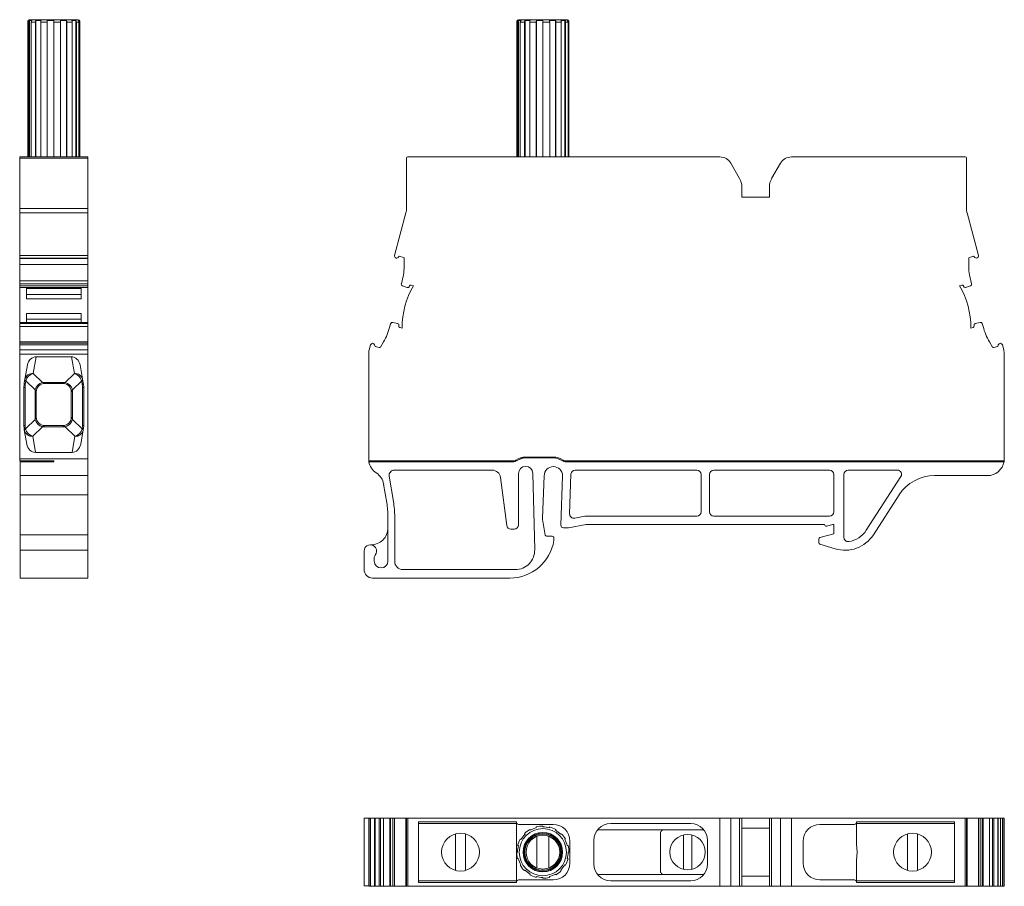
# Model space of a CAD drawing. Units: millimetres. Extents: x 1786 to 2001, y 977 to 1080.
# Drawn here: x 1786 to 1903, y 977 to 1080 of the extents above; entities that cross this region are included whole.
import ezdxf

# ---------------------------------------------------------------- set-up
doc = ezdxf.new("R2010")
doc.units = ezdxf.units.MM

# ---------------------------------------------------------------- blocks, each defined once
blk = doc.blocks.new('1')
at = {"color": 7, "linetype": 'Continuous', "lineweight": 15}
for p, q in [((1844.98, 1080.07), (1844.87, 1080.07)), ((1844.87, 1080.07), (1844.87, 1064.07)), ((1844.98, 1064.07), (1844.98, 1080.07)), ((1845.37, 1080.29), (1845.07, 1080.29)), ((1845.07, 1064.07), (1845.07, 1080.29)), ((1845.17, 1080.37), (1850.77, 1080.37)), ((1845.78, 1080.07), (1845.29, 1080.07)), ((1845.29, 1080.07), (1845.29, 1064.07)), ((1845.78, 1064.07), (1845.78, 1080.07)), ((1846.47, 1080.29), (1845.85, 1080.29)), ((1845.85, 1064.07), (1845.85, 1080.29)), ((1847.17, 1080.07), (1846.42, 1080.07)), ((1846.42, 1080.07), (1846.42, 1064.07)), ((1847.17, 1064.07), (1847.17, 1080.07)), ((1847.97, 1080.29), (1847.2, 1080.29)), ((1847.2, 1064.07), (1847.2, 1080.29)), ((1847.97, 1080.07), (1847.97, 1080.29)), ((1848.78, 1080.07), (1847.97, 1080.07)), ((1847.97, 1080.07), (1847.97, 1064.07)), ((1849.47, 1080.29), (1848.75, 1080.29)), ((1848.78, 1064.07), (1848.78, 1080.07)), ((1849.47, 1064.07), (1849.47, 1080.29)), ((1850.16, 1080.07), (1849.52, 1080.07)), ((1849.52, 1080.07), (1849.52, 1064.07)), ((1850.57, 1080.29), (1850.09, 1080.29)), ((1850.16, 1064.07), (1850.16, 1080.07)), ((1850.57, 1064.07), (1850.57, 1080.29)), ((1850.97, 1080.07), (1850.66, 1080.07)), ((1850.66, 1080.07), (1850.66, 1064.07)), ((1850.97, 1080.29), (1850.87, 1080.29)), ((1850.97, 1064.07), (1850.97, 1080.29)), ((1850.97, 1064.07), (1850.97, 1080.07)), ((1851.07, 1080.07), (1851.07, 1064.07)), ((1831.78, 1063.92), (1831.78, 1057.96)), ((1869, 1064.07), (1831.93, 1064.07)), ((1871.34, 1061.51), (1870.3, 1063.32)), ((1876.19, 1063.32), (1875.14, 1061.51)), ((1898.13, 1064.07), (1877.49, 1064.07)), ((1898.28, 1057.96), (1898.28, 1063.92)), ((1871.61, 1059.31), (1871.61, 1060.51)), ((1874.88, 1060.51), (1874.88, 1059.31)), ((1874.88, 1059.31), (1871.61, 1059.31)), ((1831.71, 1057.44), (1830.36, 1052.38)), ((1899.71, 1052.38), (1898.35, 1057.44)), ((1830.77, 1052.14), (1830.92, 1052.28)), ((1830.92, 1052.28), (1831.4, 1052.15)), ((1831.51, 1052), (1831.51, 1051.3)), ((1898.55, 1051.3), (1898.55, 1052)), ((1898.66, 1052.15), (1899.14, 1052.28)), ((1899.14, 1052.28), (1899.29, 1052.14)), ((1831.26, 1049.36), (1831.16, 1049)), ((1898.9, 1049), (1898.81, 1049.36)), ((1831.29, 1048.76), (1831.87, 1048.57)), ((1832.13, 1048.71), (1832.14, 1048.75)), ((1832.32, 1048.86), (1832.6, 1048.78)), ((1897.46, 1048.78), (1897.74, 1048.86)), ((1897.92, 1048.75), (1897.93, 1048.71)), ((1898.19, 1048.57), (1898.77, 1048.76)), ((1830.73, 1044.29), (1830.13, 1044.42)), ((1899.93, 1044.42), (1899.33, 1044.29)), ((1829.89, 1044.28), (1829.8, 1043.92)), ((1830.87, 1044.01), (1830.88, 1044.04)), ((1831.25, 1043.75), (1830.97, 1043.82)), ((1899.09, 1043.82), (1898.81, 1043.75)), ((1899.19, 1044.04), (1899.2, 1044.01)), ((1900.26, 1043.92), (1900.17, 1044.28)), ((1829.05, 1042.11), (1828.7, 1041.5)), ((1901.36, 1041.5), (1901.01, 1042.11)), ((1827.51, 1041.76), (1827.35, 1041.16)), ((1828.04, 1041.56), (1827.99, 1041.76)), ((1828.53, 1041.43), (1828.04, 1041.56)), ((1902.02, 1041.56), (1901.53, 1041.43)), ((1902.07, 1041.76), (1902.02, 1041.56)), ((1902.71, 1041.16), (1902.55, 1041.76)), ((1827.28, 1040.64), (1827.28, 1028.21)), ((1902.78, 1028.23), (1902.78, 1040.64)), ((1845.93, 1028.44), (1849.22, 1028.44)), ((1845.93, 1028.34), (1849.22, 1028.34)), ((1827.3, 1027.98), (1844.53, 1027.98)), ((1844.53, 1027.88), (1827.31, 1027.88)), ((1841.94, 1026.88), (1830.32, 1026.88)), ((1850.61, 1027.98), (1902.77, 1027.98)), ((1902.75, 1027.88), (1850.61, 1027.88)), ((1866.27, 1026.88), (1851.81, 1026.88)), ((1882.03, 1026.88), (1868.27, 1026.88)), ((1890.08, 1026.88), (1884.23, 1026.88)), ((1829.71, 1026.16), (1830.22, 1023.14)), ((1843.69, 1020.3), (1842.94, 1026.01)), ((1845.08, 1026.48), (1845.08, 1020.38)), ((1847, 1017.42), (1846.78, 1026.5)), ((1847.93, 1021.17), (1848.13, 1026.21)), ((1850.3, 1026.21), (1850.11, 1020.33)), ((1851.31, 1026.4), (1851.15, 1021.7)), ((1866.77, 1021.93), (1866.77, 1026.38)), ((1867.77, 1021.93), (1867.77, 1026.38)), ((1882.53, 1021.93), (1882.53, 1026.38)), ((1883.73, 1018.89), (1883.73, 1026.38)), ((1886.39, 1019.74), (1890.5, 1026.11)), ((1894.49, 1026.23), (1900.78, 1026.23)), ((1829.06, 1025.21), (1829.43, 1023.01)), ((1887.23, 1019.2), (1890.29, 1023.94)), ((1829.57, 1021.34), (1829.57, 1016.08)), ((1830.37, 1021.34), (1830.37, 1016.07)), ((1851.75, 1021.19), (1852.96, 1021.42)), ((1853.06, 1021.43), (1866.27, 1021.43)), ((1868.27, 1021.43), (1882.03, 1021.43)), ((1844.58, 1019.88), (1844.18, 1019.88)), ((1848.26, 1019.16), (1847.96, 1020.83)), ((1850.41, 1020.03), (1851.01, 1020.03)), ((1851.01, 1020.03), (1853.11, 1020.43)), ((1853.11, 1020.43), (1881.43, 1020.43)), ((1881.68, 1020.23), (1882.43, 1020.43)), ((1882.43, 1020.43), (1882.53, 1020.43)), ((1882.53, 1020.43), (1882.53, 1019.33)), ((1849.08, 1019.03), (1848.4, 1019.03)), ((1849.28, 1018.53), (1849.28, 1018.83)), ((1880.74, 1018.7), (1880.74, 1018.3)), ((1882.53, 1019.33), (1880.88, 1018.89)), ((1880.88, 1018.11), (1882.68, 1017.55)), ((1826.73, 1017.27), (1826.73, 1015.07)), ((1827.93, 1016.09), (1827.93, 1016.45)), ((1827.73, 1014.07), (1844.06, 1014.07)), ((1831.34, 1015.07), (1844.7, 1015.07))]:
    blk.add_line(p, q, dxfattribs=at)
for centre, radius, start, end in [((1845.17, 1080.07), 0.3, 131.8103, 180), ((1845.17, 1080.07), 0.3, 90, 131.8103), ((1845.28, 1080.07), 0.304, 133.0639, 180.2296), ((1845.61, 1080.07), 0.322, 136.9641, 180.7237), ((1846.14, 1080.07), 0.364, 143.6391, 181.2221), ((1846.89, 1080.08), 0.472, 153.3176, 181.4438), ((1848.02, 1080.08), 0.85, 165.7889, 181.0147), ((1847.93, 1080.08), 0.85, 358.9853, 14.2111), ((1849.05, 1080.08), 0.472, 358.5562, 26.6824), ((1849.8, 1080.07), 0.365, 358.8139, 36.3249), ((1850.34, 1080.07), 0.322, 359.2763, 43.0359), ((1850.77, 1080.07), 0.3, 48.1897, 90), ((1850.66, 1080.07), 0.305, 359.8175, 46.889), ((1850.77, 1080.07), 0.3, 0, 48.1897), ((1831.93, 1063.92), 0.15, 90, 180), ((1869, 1062.57), 1.5, 30.0006, 90), ((1877.49, 1062.57), 1.5, 90, 150.0001), ((1898.13, 1063.92), 0.15, 0, 90), ((1869.61, 1060.51), 2, 0, 30.0006), ((1876.88, 1060.51), 2, 150.0001, 180), ((1829.78, 1057.96), 2, 345.0004, 0), ((1900.28, 1057.96), 2, 180, 194.9996), ((1830.6, 1052.31), 0.25, 165.0008, 315.0117), ((1831.36, 1052), 0.15, 359.9969, 74.9986), ((1898.7, 1052), 0.15, 105.0094, 180.0031), ((1899.46, 1052.31), 0.25, 224.9883, 270.0025), ((1899.46, 1052.31), 0.25, 269.9975, 14.9992), ((1824.01, 1051.3), 7.5, 344.9985, 359.9992), ((1906.05, 1051.3), 7.5, 180.0008, 195.0015), ((1831.35, 1048.95), 0.2, 164.9987, 252.5017), ((1841.25, 1043.77), 10, 149.8951, 180.1041), ((1831.93, 1048.76), 0.2, 252.5017, 344.9976), ((1832.28, 1048.71), 0.15, 74.9993, 164.9976), ((1888.81, 1043.77), 10, 359.8959, 30.1049), ((1897.78, 1048.71), 0.15, 90.0041, 105.0007), ((1897.78, 1048.71), 0.15, 15.0024, 89.9959), ((1898.13, 1048.76), 0.2, 195.0024, 270.0031), ((1898.13, 1048.76), 0.2, 269.9969, 287.4983), ((1898.71, 1048.95), 0.2, 287.4983, 15.0013), ((1830.09, 1044.23), 0.2, 77.4975, 165.0004), ((1899.97, 1044.23), 0.2, 14.9996, 102.5025), ((1822.55, 1045.86), 7.5, 330, 345.0004), ((1830.68, 1044.1), 0.2, 345.0016, 77.4975), ((1831.01, 1043.97), 0.15, 165.0016, 254.9999), ((1899.05, 1043.97), 0.15, 285.0081, 14.9984), ((1899.38, 1044.1), 0.2, 102.4995, 194.9984), ((1907.51, 1045.86), 7.5, 194.9996, 210), ((1829.28, 1040.64), 2, 165, 180), ((1827.75, 1041.69), 0.25, 14.9894, 164.9984), ((1828.57, 1041.58), 0.15, 255.0006, 330.0022), ((1901.49, 1041.58), 0.15, 209.9978, 284.9915), ((1902.31, 1041.69), 0.25, 89.9975, 165.0106), ((1902.31, 1041.69), 0.25, 15.0016, 90.0025), ((1900.78, 1040.64), 2, 360, 15), ((1829.28, 1028.23), 2, 180.2971, 187.0819), ((1844.53, 1028.38), 0.4, 270, 306.3855), ((1845.93, 1026.48), 1.95, 90, 126.3855), ((1845.93, 1026.48), 1.85, 90, 126.3855), ((1845.54, 1029.59), 1.25, 261.6129, 293.0738), ((1849.22, 1026.48), 1.95, 53.6145, 90), ((1849.22, 1026.48), 1.85, 53.6145, 90), ((1850.61, 1028.38), 0.4, 233.6145, 270), ((1900.78, 1028.23), 2, 352.918, 0), ((1829.28, 1028.23), 2, 187.0819, 189.9791), ((1829.28, 1028.23), 2, 189.9791, 236.7875), ((1830.33, 1026.26), 0.62, 90.0192, 189.5825), ((1841.94, 1025.88), 1, 7.4788, 90), ((1844.53, 1028.38), 0.5, 270, 306.3855), ((1845.93, 1026.48), 0.853, 1.3776, 180.0002), ((1849.22, 1026.21), 1.09, 0.0471, 179.9529), ((1850.61, 1028.38), 0.5, 233.6145, 270), ((1851.81, 1026.38), 0.5, 90, 178.0631), ((1866.27, 1026.38), 0.5, 0, 90), ((1868.27, 1026.38), 0.5, 90, 180), ((1882.03, 1026.38), 0.5, 0, 90), ((1884.23, 1026.38), 0.5, 90, 180), ((1890.08, 1026.38), 0.5, 327.1322, 90.0001), ((1900.78, 1028.23), 2, 270, 350.0209), ((1900.78, 1028.23), 2, 350.0209, 352.918), ((1827.09, 1024.88), 2, 9.5825, 56.7875), ((1894.49, 1021.23), 5, 90, 147.1323), ((1819.57, 1021.34), 10, 360, 9.5825), ((1819.57, 1021.34), 10.8, 0, 9.5825), ((1849.93, 1021.17), 2, 180.0001, 190.0002), ((1851.65, 1021.68), 0.5, 178.0631, 280.7843), ((1853.06, 1020.93), 0.5, 90, 100.7843), ((1866.27, 1021.93), 0.5, 270, 0), ((1868.27, 1021.93), 0.5, 180, 270), ((1882.03, 1021.93), 0.5, 270, 0), ((1827.57, 1020.02), 2, 268.1438, 0), ((1844.18, 1020.38), 0.5, 188.935, 270), ((1844.58, 1020.38), 0.5, 270.0001, 0.0001), ((1850.41, 1020.33), 0.3, 180, 269.9999), ((1881.63, 1020.42), 0.2, 177.9047, 285.0004), ((1848.4, 1019.18), 0.15, 190.0001, 270.0003), ((1849.08, 1018.83), 0.2, 359.9999, 90), ((1880.94, 1018.7), 0.2, 105.0001, 180.0008), ((1883.87, 1021.37), 4, 252.766, 327.1323), ((1884.23, 1018.89), 0.5, 180, 278.3219), ((1883.87, 1021.37), 3, 278.3219, 327.1323), ((1827.48, 1017.27), 0.75, 319.4643, 179.9997), ((1844.02, 1019.39), 5.33, 270.4305, 350.6764), ((1880.94, 1018.3), 0.2, 180.0003, 252.7661), ((1828.43, 1016.45), 0.5, 139.4643, 180.0002), ((1844.7, 1017.37), 2.3, 270, 1.3777), ((1828.75, 1016.09), 0.82, 179.9918, 359.8192), ((1831.37, 1016.07), 1, 180.0001, 268.1422), ((1827.73, 1015.07), 1, 180, 269.9554)]:
    blk.add_arc(centre, radius, start, end, dxfattribs=at)
blk = doc.blocks.new('2')
at = {"color": 7, "linetype": 'Continuous', "lineweight": 15}
for p, q in [((1786.88, 1080.07), (1786.78, 1080.07)), ((1786.78, 1080.07), (1786.78, 1064.07)), ((1786.88, 1064.07), (1786.88, 1080.07)), ((1787.28, 1080.29), (1786.98, 1080.29)), ((1786.98, 1064.07), (1786.98, 1080.29)), ((1787.08, 1080.37), (1792.68, 1080.37)), ((1787.69, 1080.07), (1787.19, 1080.07)), ((1787.19, 1080.07), (1787.19, 1064.07)), ((1787.69, 1064.07), (1787.69, 1080.07)), ((1788.38, 1080.29), (1787.76, 1080.29)), ((1787.76, 1064.07), (1787.76, 1080.29)), ((1789.08, 1080.07), (1788.33, 1080.07)), ((1788.33, 1080.07), (1788.33, 1064.07)), ((1789.08, 1064.07), (1789.08, 1080.07)), ((1789.88, 1080.29), (1789.1, 1080.29)), ((1789.1, 1064.07), (1789.1, 1080.29)), ((1789.88, 1080.07), (1789.88, 1080.29)), ((1790.68, 1080.07), (1789.88, 1080.07)), ((1789.88, 1080.07), (1789.88, 1064.07)), ((1791.38, 1080.29), (1790.65, 1080.29)), ((1790.68, 1064.07), (1790.68, 1080.07)), ((1791.38, 1064.07), (1791.38, 1080.29)), ((1792.07, 1080.07), (1791.43, 1080.07)), ((1791.43, 1080.07), (1791.43, 1064.07)), ((1792.48, 1080.29), (1792, 1080.29)), ((1792.07, 1064.07), (1792.07, 1080.07)), ((1792.48, 1064.07), (1792.48, 1080.29)), ((1792.87, 1080.07), (1792.56, 1080.07)), ((1792.56, 1080.07), (1792.56, 1064.07)), ((1792.88, 1080.29), (1792.78, 1080.29)), ((1792.87, 1064.07), (1792.87, 1080.07)), ((1792.88, 1064.07), (1792.88, 1080.29)), ((1792.98, 1080.07), (1792.98, 1064.07)), ((1793.93, 1064.07), (1785.83, 1064.07)), ((1785.83, 1063.92), (1785.83, 1064.07)), ((1793.93, 1063.92), (1785.83, 1063.92)), ((1785.83, 1057.96), (1785.83, 1063.92)), ((1793.93, 1063.92), (1793.93, 1064.07)), ((1793.93, 1057.96), (1793.93, 1063.92)), ((1793.93, 1057.96), (1785.83, 1057.96)), ((1785.83, 1057.44), (1785.83, 1057.96)), ((1789.88, 1057.44), (1785.83, 1057.44)), ((1785.83, 1052.38), (1785.83, 1057.44)), ((1789.88, 1057.44), (1793.93, 1057.44)), ((1793.93, 1057.44), (1793.93, 1057.96)), ((1793.93, 1052.38), (1793.93, 1057.44)), ((1793.93, 1052.38), (1785.83, 1052.38)), ((1785.83, 1052.38), (1785.83, 1052.06)), ((1793.93, 1052.06), (1785.83, 1052.06)), ((1785.83, 1052), (1785.83, 1052.06)), ((1793.93, 1052), (1785.83, 1052)), ((1785.83, 1051.3), (1785.83, 1052)), ((1793.93, 1052.38), (1793.93, 1052.06)), ((1793.93, 1052), (1793.93, 1052.06)), ((1793.93, 1051.3), (1793.93, 1052)), ((1793.93, 1051.3), (1785.83, 1051.3)), ((1785.83, 1049.36), (1785.83, 1051.3)), ((1793.93, 1049.36), (1793.93, 1051.3)), ((1793.93, 1049.36), (1785.83, 1049.36)), ((1785.83, 1049), (1785.83, 1049.36)), ((1793.93, 1049), (1793.93, 1049.36)), ((1793.93, 1049), (1785.83, 1049)), ((1785.83, 1049), (1785.83, 1048.76)), ((1785.98, 1048.76), (1785.83, 1048.76)), ((1785.83, 1048.57), (1785.83, 1048.76)), ((1785.98, 1048.57), (1785.83, 1048.57)), ((1785.83, 1048.57), (1785.83, 1048.56)), ((1785.83, 1048.56), (1785.83, 1044.42)), ((1785.98, 1048.56), (1785.83, 1048.56)), ((1785.98, 1048.76), (1789.88, 1048.76)), ((1789.88, 1048.57), (1785.98, 1048.57)), ((1793.78, 1048.56), (1785.98, 1048.56)), ((1786.63, 1048.56), (1786.63, 1047.21)), ((1793.13, 1048.49), (1786.63, 1048.49)), ((1793.13, 1048.44), (1786.63, 1048.44)), ((1793.78, 1048.76), (1789.88, 1048.76)), ((1789.88, 1048.57), (1793.78, 1048.57)), ((1793.13, 1048.56), (1793.13, 1047.21)), ((1793.78, 1048.76), (1793.93, 1048.76)), ((1793.78, 1048.57), (1793.93, 1048.57)), ((1793.78, 1048.56), (1793.93, 1048.56)), ((1793.93, 1049), (1793.93, 1048.76)), ((1793.93, 1048.57), (1793.93, 1048.76)), ((1793.93, 1048.57), (1793.93, 1048.56)), ((1793.93, 1048.56), (1793.93, 1044.43)), ((1793.13, 1047.73), (1786.63, 1047.73)), ((1793.13, 1047.21), (1786.63, 1047.21)), ((1793.93, 1044.43), (1785.83, 1044.43)), ((1785.83, 1044.43), (1785.83, 1044.28)), ((1793.13, 1045.48), (1786.63, 1045.48)), ((1786.63, 1045.48), (1786.63, 1044.42)), ((1793.13, 1044.81), (1786.63, 1044.81)), ((1793.13, 1045.48), (1793.13, 1044.43)), ((1793.93, 1044.43), (1793.93, 1044.28)), ((1793.93, 1044.28), (1785.83, 1044.28)), ((1785.83, 1043.92), (1785.83, 1044.28)), ((1793.93, 1043.92), (1785.83, 1043.92)), ((1785.83, 1042.11), (1785.83, 1043.92)), ((1793.93, 1043.92), (1793.93, 1044.28)), ((1793.93, 1042.11), (1793.93, 1043.92)), ((1793.93, 1042.11), (1785.83, 1042.11)), ((1785.83, 1041.94), (1785.83, 1042.11)), ((1793.93, 1041.94), (1793.93, 1042.11)), ((1785.83, 1041.94), (1793.93, 1041.94)), ((1785.83, 1041.94), (1785.83, 1041.76)), ((1793.93, 1041.76), (1785.83, 1041.76)), ((1785.83, 1041.16), (1785.83, 1041.76)), ((1793.93, 1041.16), (1785.83, 1041.16)), ((1785.83, 1040.64), (1785.83, 1041.16)), ((1793.93, 1041.94), (1793.93, 1041.76)), ((1793.93, 1041.16), (1793.93, 1041.76)), ((1793.93, 1040.64), (1793.93, 1041.16)), ((1793.93, 1040.64), (1785.83, 1040.64)), ((1785.83, 1028.23), (1785.83, 1040.64)), ((1787.79, 1040.35), (1787.44, 1038.37)), ((1787.79, 1040.35), (1791.97, 1040.35)), ((1791.97, 1040.35), (1792.32, 1038.37)), ((1793.93, 1028.23), (1793.93, 1040.64)), ((1786.37, 1037.23), (1786.75, 1039.37)), ((1793.38, 1037.23), (1793, 1039.37)), ((1786.57, 1037.5), (1786.49, 1037.05)), ((1787.66, 1036.43), (1786.57, 1037.5)), ((1787.44, 1038.37), (1788.53, 1037.3)), ((1792.32, 1038.37), (1791.23, 1037.3)), ((1792.09, 1036.43), (1793.19, 1037.5)), ((1793.19, 1037.5), (1793.26, 1037.05)), ((1786.33, 1032.2), (1786.33, 1036.7)), ((1786.46, 1036.7), (1786.33, 1036.7)), ((1786.46, 1036.7), (1786.46, 1032.2)), ((1787.66, 1032.9), (1787.66, 1036.43)), ((1788.54, 1037.3), (1791.22, 1037.3)), ((1790.96, 1037.17), (1788.8, 1037.17)), ((1792.09, 1032.9), (1792.09, 1036.43)), ((1793.29, 1036.7), (1793.43, 1036.7)), ((1793.29, 1036.7), (1793.29, 1032.2)), ((1793.43, 1032.2), (1793.43, 1036.7)), ((1787.8, 1036.17), (1787.8, 1033.17)), ((1791.96, 1036.17), (1791.96, 1033.17)), ((1786.51, 1031.78), (1787.66, 1032.9)), ((1793.25, 1031.78), (1792.09, 1032.9)), ((1786.33, 1032.2), (1786.46, 1032.2)), ((1786.68, 1029.96), (1786.37, 1031.68)), ((1786.49, 1031.85), (1786.51, 1031.78)), ((1788.53, 1032.03), (1787.37, 1030.9)), ((1791.22, 1032.04), (1788.54, 1032.04)), ((1788.8, 1032.17), (1790.96, 1032.17)), ((1791.23, 1032.03), (1792.38, 1030.9)), ((1793.08, 1029.96), (1793.38, 1031.68)), ((1793.26, 1031.85), (1793.25, 1031.78)), ((1793.43, 1032.2), (1793.29, 1032.2)), ((1787.37, 1030.9), (1787.71, 1028.99)), ((1792.38, 1030.9), (1792.05, 1028.99)), ((1793.93, 1028.23), (1785.83, 1028.23)), ((1785.83, 1027.98), (1785.83, 1028.23)), ((1792.05, 1028.99), (1787.71, 1028.99)), ((1793.93, 1026.23), (1793.93, 1028.23)), ((1789.88, 1027.98), (1785.83, 1027.98)), ((1785.88, 1027.98), (1789.88, 1027.98)), ((1785.88, 1027.98), (1785.88, 1027.88)), ((1785.88, 1026.23), (1785.88, 1027.88)), ((1785.88, 1027.88), (1789.88, 1027.88)), ((1789.88, 1027.98), (1789.88, 1027.88)), ((1793.93, 1026.23), (1785.88, 1026.23)), ((1785.88, 1026.23), (1785.88, 1023.94)), ((1793.93, 1026.23), (1793.93, 1023.94)), ((1793.93, 1023.94), (1785.88, 1023.94)), ((1785.88, 1019.2), (1785.88, 1023.94)), ((1793.93, 1023.94), (1793.93, 1019.2)), ((1793.93, 1019.2), (1785.88, 1019.2)), ((1785.88, 1017.37), (1785.88, 1019.2)), ((1793.93, 1019.2), (1793.93, 1017.37)), ((1785.88, 1017.37), (1793.93, 1017.37)), ((1785.88, 1014.07), (1785.88, 1017.37)), ((1793.93, 1017.37), (1793.93, 1014.07)), ((1793.93, 1014.07), (1785.88, 1014.07))]:
    blk.add_line(p, q, dxfattribs=at)
for centre, radius, start, end in [((1787.08, 1080.07), 0.3, 131.8103, 180), ((1787.08, 1080.07), 0.3, 90, 131.8103), ((1787.19, 1080.07), 0.304, 133.0529, 180.2264), ((1787.52, 1080.07), 0.322, 136.9378, 180.7246), ((1788.05, 1080.08), 0.364, 143.6508, 181.2568), ((1788.8, 1080.08), 0.472, 153.3509, 181.4436), ((1789.93, 1080.08), 0.852, 165.8037, 180.9931), ((1789.83, 1080.08), 0.852, 359.007, 14.1962), ((1790.96, 1080.08), 0.472, 358.5561, 26.6494), ((1791.71, 1080.08), 0.364, 358.7431, 36.3493), ((1792.24, 1080.07), 0.322, 359.2753, 43.0622), ((1792.68, 1080.07), 0.3, 48.1897, 90), ((1792.57, 1080.07), 0.304, 359.7736, 46.9471), ((1792.68, 1080.07), 0.3, 0, 48.1897), ((1787.34, 1037.45), 0.917, 84.1862, 166.4671), ((1786.66, 1037.68), 0.207, 183.8327, 244.9391), ((1787.75, 1037.19), 1.22, 105.0313, 165.3323), ((1792.41, 1037.45), 0.917, 13.533, 95.8138), ((1792, 1037.19), 1.22, 14.6677, 74.9687), ((1793.1, 1037.68), 0.207, 295.0609, 356.1673), ((1789.33, 1036.7), 3, 170, 180), ((1786.58, 1037.24), 0.207, 183.8589, 244.8762), ((1788.46, 1036.7), 2, 170, 180), ((1788.85, 1036.12), 1.22, 105.0292, 165.3422), ((1788.85, 1036.12), 1.22, 104.7216, 165.3936), ((1788.8, 1036.17), 1, 90.0021, 180.0008), ((1790.96, 1036.17), 1, 359.9992, 89.9978), ((1790.91, 1036.12), 1.22, 14.6064, 75.2784), ((1790.91, 1036.12), 1.22, 14.6578, 74.9707), ((1793.18, 1037.24), 0.207, 295.1241, 356.1407), ((1791.29, 1036.7), 2, 0, 10), ((1790.43, 1036.7), 3, 0, 10), ((1788.85, 1033.21), 1.22, 194.6673, 254.9612), ((1788.85, 1033.22), 1.22, 194.6082, 255.2845), ((1788.8, 1033.17), 1, 179.9953, 270.0086), ((1790.96, 1033.17), 1, 269.9914, 0.0047), ((1790.91, 1033.22), 1.22, 284.7155, 345.3918), ((1790.91, 1033.21), 1.22, 285.0388, 345.3327), ((1789.33, 1032.2), 3, 180, 190), ((1786.58, 1031.67), 0.207, 115.1319, 176.1329), ((1786.59, 1031.59), 0.207, 115.1057, 176.1225), ((1787.28, 1031.82), 0.917, 193.5329, 275.8138), ((1788.46, 1032.2), 2, 180, 190), ((1787.69, 1032.09), 1.22, 194.6595, 254.9768), ((1792.07, 1032.09), 1.22, 285.0232, 345.3404), ((1792.48, 1031.82), 0.917, 264.1862, 346.467), ((1793.16, 1031.59), 0.207, 3.8777, 64.8942), ((1791.29, 1032.2), 2, 350, 0), ((1793.18, 1031.67), 0.207, 3.8674, 64.8678), ((1790.43, 1032.2), 3, 350, 0)]:
    blk.add_arc(centre, radius, start, end, dxfattribs=at)
for centre, major_axis, ratio, start_param, end_param in [((1787.74, 1039.2), (-0.2, -1.13), 0.868374, 3.29353, 4.712389), ((1792.02, 1039.2), (0.2, -1.13), 0.868374, 1.570796, 2.989655), ((1786.8, 1035.87), (0, 1.12), 0.889044, 5.228171, 5.235988), ((1786.8, 1036.74), (2, 0), 0.562402, 0.515782, 0.523599), ((1792.96, 1036.74), (2, 0), 0.562402, 2.617994, 2.625811), ((1792.96, 1035.87), (0, 1.12), 0.889044, 1.047198, 1.055014), ((1786.8, 1033.47), (0, 1.12), 0.889044, 4.18879, 4.196607), ((1792.96, 1033.47), (0, 1.12), 0.889044, 2.086578, 2.094395), ((1786.8, 1032.59), (2, 0), 0.562402, 5.759587, 5.767403), ((1792.96, 1032.59), (2, 0), 0.562402, 3.657375, 3.665191), ((1787.66, 1030.13), (0.2, -1.13), 0.868374, 4.712389, 6.131248), ((1792.09, 1030.13), (-0.2, -1.13), 0.868374, 0.151938, 1.570796)]:
    blk.add_ellipse(centre, major_axis=major_axis, ratio=ratio, start_param=start_param, end_param=end_param, dxfattribs=at)
for points, knots in [([(1787.8, 1036.17), (1787.8, 1036.17), (1787.79, 1036.18), (1787.76, 1036.25), (1787.7, 1036.36), (1787.67, 1036.42)], [0, 0, 0, 0, 0.179351, 0.470925, 1, 1, 1, 1]), ([(1788.8, 1037.17), (1788.8, 1037.17), (1788.76, 1037.18), (1788.67, 1037.23), (1788.61, 1037.26), (1788.54, 1037.3)], [0, 0, 0, 0, 0.5, 0.5, 1, 1, 1, 1]), ([(1790.96, 1037.17), (1790.96, 1037.17), (1790.99, 1037.18), (1791.09, 1037.23), (1791.15, 1037.26), (1791.22, 1037.3)], [0, 0, 0, 0, 0.5, 0.5, 1, 1, 1, 1]), ([(1791.96, 1036.17), (1791.96, 1036.17), (1791.96, 1036.18), (1792, 1036.25), (1792.05, 1036.36), (1792.09, 1036.42)], [0, 0, 0, 0, 0.179351, 0.470925, 1, 1, 1, 1]), ([(1787.8, 1033.17), (1787.8, 1033.17), (1787.8, 1033.17), (1787.78, 1033.14), (1787.74, 1033.06), (1787.7, 1032.97), (1787.67, 1032.91)], [0, 0, 0, 0, 0.083723, 0.382696, 0.516543, 1, 1, 1, 1]), ([(1791.96, 1033.17), (1791.96, 1033.17), (1791.96, 1033.17), (1791.98, 1033.14), (1792.02, 1033.06), (1792.06, 1032.97), (1792.09, 1032.91)], [0, 0, 0, 0, 0.083723, 0.382696, 0.516543, 1, 1, 1, 1]), ([(1788.54, 1032.04), (1788.6, 1032.07), (1788.7, 1032.12), (1788.78, 1032.16), (1788.79, 1032.17), (1788.8, 1032.17), (1788.8, 1032.17)], [0, 0, 0, 0, 0.483702, 0.781631, 0.916433, 1, 1, 1, 1]), ([(1791.22, 1032.04), (1791.15, 1032.07), (1791.05, 1032.12), (1790.98, 1032.16), (1790.96, 1032.17), (1790.96, 1032.17), (1790.96, 1032.17)], [0, 0, 0, 0, 0.483702, 0.781632, 0.916433, 1, 1, 1, 1])]:
    blk.add_open_spline(points, degree=3, knots=knots, dxfattribs=at)
blk = doc.blocks.new('3')
at = {"color": 7, "linetype": 'Continuous', "lineweight": 15}
for p, q in [((1826.73, 985.57), (1826.73, 977.52)), ((1826.73, 985.57), (1827.28, 985.57)), ((1827.28, 985.57), (1827.28, 977.47)), ((1827.35, 985.57), (1827.28, 985.57)), ((1827.35, 985.57), (1827.35, 977.47)), ((1827.51, 985.57), (1827.35, 985.57)), ((1827.51, 985.57), (1827.51, 977.47)), ((1827.51, 985.57), (1827.99, 985.57)), ((1827.99, 985.57), (1827.99, 977.47)), ((1828.04, 985.57), (1827.99, 985.57)), ((1828.04, 985.57), (1828.04, 977.47)), ((1828.53, 985.57), (1828.04, 985.57)), ((1828.53, 985.57), (1828.53, 977.47)), ((1828.7, 985.57), (1828.53, 985.57)), ((1828.7, 985.57), (1828.7, 977.47)), ((1829.05, 985.57), (1828.7, 985.57)), ((1829.05, 985.57), (1829.05, 977.47)), ((1829.8, 985.57), (1829.05, 985.57)), ((1829.8, 985.57), (1829.8, 977.47)), ((1829.89, 985.57), (1829.8, 985.57)), ((1829.89, 985.57), (1829.89, 977.47)), ((1829.89, 985.57), (1830.13, 985.57)), ((1830.13, 985.57), (1830.13, 977.47)), ((1830.35, 985.57), (1830.13, 985.57)), ((1830.35, 985.57), (1830.35, 977.47)), ((1830.35, 985.57), (1830.36, 985.57)), ((1830.36, 985.57), (1830.36, 977.47)), ((1831.71, 985.57), (1830.36, 985.57)), ((1831.71, 981.52), (1831.71, 985.57)), ((1831.78, 985.57), (1831.71, 985.57)), ((1831.78, 985.57), (1831.78, 977.47)), ((1831.93, 985.57), (1831.78, 985.57)), ((1831.93, 985.57), (1831.93, 977.47)), ((1869, 985.57), (1831.93, 985.57)), ((1833.19, 985.12), (1844.83, 985.12)), ((1833.19, 977.92), (1833.19, 985.12)), ((1844.88, 984.92), (1833.19, 984.92)), ((1844.83, 985.12), (1844.83, 985.07)), ((1844.83, 984.92), (1844.83, 978.12)), ((1849.19, 984.82), (1845.08, 984.82)), ((1865.53, 984.92), (1856.03, 984.92)), ((1869, 985.57), (1869, 977.47)), ((1870.3, 985.57), (1869, 985.57)), ((1870.3, 985.57), (1870.3, 977.47)), ((1871.34, 985.57), (1870.3, 985.57)), ((1871.34, 985.57), (1871.34, 977.47)), ((1871.61, 985.57), (1871.34, 985.57)), ((1871.61, 985.57), (1871.61, 977.47)), ((1871.61, 985.57), (1871.61, 984.37)), ((1874.88, 985.57), (1871.61, 985.57)), ((1874.88, 985.57), (1874.88, 977.47)), ((1875.14, 985.57), (1874.88, 985.57)), ((1875.14, 985.57), (1875.14, 977.47)), ((1876.19, 985.57), (1875.14, 985.57)), ((1876.19, 985.57), (1876.19, 977.47)), ((1877.49, 985.57), (1876.19, 985.57)), ((1877.49, 985.57), (1877.49, 977.47)), ((1898.13, 985.57), (1877.49, 985.57)), ((1880.88, 984.82), (1884.98, 984.82)), ((1896.88, 984.92), (1885.18, 984.92)), ((1885.23, 985.12), (1885.23, 985.07)), ((1885.23, 985.12), (1896.88, 985.12)), ((1885.23, 984.92), (1885.23, 982.52)), ((1896.88, 977.92), (1896.88, 985.12)), ((1898.13, 985.57), (1898.13, 977.47)), ((1898.28, 985.57), (1898.13, 985.57)), ((1898.28, 985.57), (1898.28, 977.47)), ((1898.35, 985.57), (1898.28, 985.57)), ((1898.35, 981.52), (1898.35, 985.57)), ((1899.71, 985.57), (1898.35, 985.57)), ((1899.71, 977.47), (1899.71, 985.57)), ((1899.71, 985.57), (1899.71, 977.47)), ((1899.71, 985.57), (1899.71, 985.57)), ((1899.93, 985.57), (1899.71, 985.57)), ((1899.93, 985.42), (1899.93, 985.57)), ((1899.93, 985.57), (1900.17, 985.57)), ((1899.93, 981.52), (1899.93, 985.42)), ((1900.17, 985.57), (1900.17, 977.47)), ((1900.26, 985.57), (1900.17, 985.57)), ((1900.26, 985.57), (1900.26, 977.47)), ((1901.01, 985.57), (1900.26, 985.57)), ((1901.01, 985.57), (1901.01, 977.47)), ((1901.36, 985.57), (1901.01, 985.57)), ((1901.36, 985.57), (1901.36, 977.47)), ((1901.53, 985.57), (1901.36, 985.57)), ((1901.53, 985.42), (1901.53, 985.57)), ((1902.02, 985.57), (1901.53, 985.57)), ((1901.53, 985.42), (1901.53, 981.52)), ((1902.02, 985.42), (1902.02, 985.57)), ((1902.07, 985.57), (1902.02, 985.57)), ((1902.02, 985.42), (1902.02, 981.52)), ((1902.07, 977.47), (1902.07, 985.57)), ((1902.07, 985.57), (1902.31, 985.57)), ((1902.31, 977.47), (1902.31, 985.57)), ((1902.31, 985.57), (1902.55, 985.57)), ((1902.55, 985.57), (1902.55, 977.47)), ((1902.71, 985.57), (1902.55, 985.57)), ((1902.71, 985.57), (1902.71, 977.47)), ((1902.78, 985.57), (1902.71, 985.57)), ((1902.78, 985.57), (1902.78, 977.47)), ((1837.59, 979.35), (1837.59, 983.68)), ((1838.79, 983.68), (1838.79, 979.35)), ((1847.97, 984.62), (1847.97, 984.52)), ((1867.09, 984.17), (1854.47, 984.17)), ((1861.96, 983.92), (1861.96, 979.12)), ((1871.61, 981.52), (1871.61, 984.37)), ((1874.88, 984.37), (1871.61, 984.37)), ((1891.28, 983.68), (1891.28, 979.35)), ((1892.48, 979.35), (1892.48, 983.68)), ((1847.27, 983.39), (1847.27, 979.65)), ((1848.68, 979.65), (1848.68, 983.39)), ((1851.19, 980.22), (1851.19, 982.82)), ((1854.03, 982.92), (1854.03, 980.12)), ((1864.66, 979.48), (1864.66, 983.56)), ((1865.66, 983.56), (1865.66, 979.48)), ((1867.53, 980.12), (1867.53, 982.92)), ((1878.88, 980.22), (1878.88, 982.82)), ((1885.23, 982.52), (1885.32, 981.52)), ((1831.71, 981.52), (1831.71, 977.47)), ((1844.87, 981.52), (1844.97, 981.52)), ((1851.07, 981.52), (1850.97, 981.52)), ((1871.61, 978.67), (1871.61, 981.52)), ((1885.23, 980.52), (1885.32, 981.52)), ((1898.35, 981.52), (1898.35, 977.47)), ((1899.93, 981.52), (1899.93, 977.62)), ((1901.53, 977.62), (1901.53, 981.52)), ((1902.02, 977.62), (1902.02, 981.52)), ((1885.23, 978.12), (1885.23, 980.52)), ((1844.88, 978.12), (1833.19, 978.12)), ((1833.19, 977.92), (1844.83, 977.92)), ((1844.83, 977.92), (1844.83, 977.97)), ((1849.19, 978.22), (1845.08, 978.22)), ((1847.97, 978.42), (1847.97, 978.52)), ((1867.09, 978.87), (1854.47, 978.87)), ((1865.53, 978.12), (1856.03, 978.12)), ((1871.61, 977.47), (1871.61, 978.67)), ((1874.88, 978.67), (1871.61, 978.67)), ((1880.88, 978.22), (1884.98, 978.22)), ((1896.88, 978.12), (1885.18, 978.12)), ((1885.23, 977.92), (1885.23, 977.97)), ((1885.23, 977.92), (1896.88, 977.92)), ((1827.28, 977.52), (1826.73, 977.52)), ((1827.35, 977.47), (1827.28, 977.47)), ((1827.51, 977.47), (1827.35, 977.47)), ((1827.51, 977.47), (1827.99, 977.47)), ((1828.04, 977.47), (1827.99, 977.47)), ((1828.53, 977.47), (1828.04, 977.47)), ((1828.7, 977.47), (1828.53, 977.47)), ((1829.05, 977.47), (1828.7, 977.47)), ((1829.8, 977.47), (1829.05, 977.47)), ((1829.89, 977.47), (1829.8, 977.47)), ((1829.89, 977.47), (1830.13, 977.47)), ((1830.35, 977.47), (1830.13, 977.47)), ((1830.35, 977.47), (1830.36, 977.47)), ((1831.71, 977.47), (1830.36, 977.47)), ((1831.78, 977.47), (1831.71, 977.47)), ((1831.93, 977.47), (1831.78, 977.47)), ((1869, 977.47), (1831.93, 977.47)), ((1870.3, 977.47), (1869, 977.47)), ((1871.34, 977.47), (1870.3, 977.47)), ((1871.61, 977.47), (1871.34, 977.47)), ((1874.88, 977.47), (1871.61, 977.47)), ((1875.14, 977.47), (1874.88, 977.47)), ((1876.19, 977.47), (1875.14, 977.47)), ((1877.49, 977.47), (1876.19, 977.47)), ((1898.13, 977.47), (1877.49, 977.47)), ((1898.28, 977.47), (1898.13, 977.47)), ((1898.35, 977.47), (1898.28, 977.47)), ((1899.71, 977.47), (1898.35, 977.47)), ((1899.71, 977.47), (1899.71, 977.47)), ((1899.93, 977.47), (1899.71, 977.47)), ((1899.93, 977.62), (1899.93, 977.47)), ((1899.93, 977.47), (1900.17, 977.47)), ((1900.26, 977.47), (1900.17, 977.47)), ((1901.01, 977.47), (1900.26, 977.47)), ((1901.36, 977.47), (1901.01, 977.47)), ((1901.53, 977.47), (1901.36, 977.47)), ((1901.53, 977.62), (1901.53, 977.47)), ((1902.02, 977.47), (1901.53, 977.47)), ((1902.02, 977.62), (1902.02, 977.47)), ((1902.07, 977.47), (1902.02, 977.47)), ((1902.07, 977.47), (1902.31, 977.47)), ((1902.31, 977.47), (1902.55, 977.47)), ((1902.71, 977.47), (1902.55, 977.47)), ((1902.78, 977.47), (1902.71, 977.47))]:
    blk.add_line(p, q, dxfattribs=at)
at = {"color": 7, "linetype": 'Continuous', "lineweight": 15, "flags": 128}
for points in [[(1845.07, 982.29), (1845.05, 982.3), (1845.03, 982.3), (1845.02, 982.31), (1845, 982.31), (1844.99, 982.32), (1844.98, 982.32), (1844.98, 982.32), (1844.98, 982.32)], [(1850.87, 982.29), (1850.89, 982.3), (1850.91, 982.3), (1850.93, 982.31), (1850.94, 982.31), (1850.95, 982.32), (1850.96, 982.32), (1850.97, 982.32), (1850.97, 982.32)], [(1845.07, 980.74), (1845.05, 980.73), (1845.03, 980.73), (1845.02, 980.72), (1845, 980.72), (1844.99, 980.72), (1844.98, 980.72), (1844.98, 980.71), (1844.98, 980.71)], [(1850.87, 980.74), (1850.89, 980.73), (1850.91, 980.73), (1850.93, 980.72), (1850.94, 980.72), (1850.95, 980.72), (1850.96, 980.72), (1850.97, 980.71), (1850.97, 980.71)]]:
    blk.add_lwpolyline(points, dxfattribs=at)
at = {"color": 7, "linetype": 'Continuous', "lineweight": 15}
for centre, radius in [((1838.19, 981.52), 2.25), ((1847.97, 981.52), 2.8), ((1847.97, 981.52), 2.35), ((1847.97, 981.52), 2.25), ((1847.97, 981.52), 2.15), ((1865.16, 981.52), 2.1), ((1891.88, 981.52), 2.25), ((1847.97, 981.52), 2)]:
    blk.add_circle(centre, radius, dxfattribs=at)
for centre, radius, start, end in [((1845.08, 985.07), 0.25, 180, 270), ((1849.19, 982.82), 2, 0, 90), ((1856.03, 982.92), 2, 90, 180), ((1865.53, 982.92), 2, 0, 90), ((1880.88, 982.82), 2, 90, 180), ((1884.98, 985.07), 0.25, 270, 0), ((1847.97, 981.52), 3, 135, 150), ((1847.97, 981.52), 3.1, 120, 135), ((1800.89, 938.68), 63.58, 44.9953, 45.0854), ((1837.62, 979.05), 10.2, 29.7527, 30.3147), ((1847.97, 981.52), 3, 105, 120), ((1847.97, 981.52), 3.1, 90, 105), ((1852.16, 985.8), 5.16, 194.4368, 195.5482), ((1847.97, 981.52), 3, 75, 90), ((1843.78, 985.8), 5.16, 344.4518, 345.5632), ((1847.97, 981.52), 3.1, 60, 75), ((1858.33, 979.05), 10.2, 149.6853, 150.2473), ((1847.97, 981.52), 3, 45, 60), ((1908.95, 924.77), 83.25, 134.9252, 134.9941), ((1847.97, 981.52), 3.1, 30, 45), ((1865.16, 981.52), 4, 138.5092, 143.1301), ((1847.97, 981.52), 3.1, 150, 165), ((1829.35, 955.39), 31.94, 59.8942, 60.0735), ((1866.59, 955.39), 31.94, 119.9265, 120.1058), ((1847.97, 981.52), 3, 15, 30), ((1847.97, 981.52), 3.1, 180, 195), ((1847.97, 981.52), 3, 165, 180), ((1847.97, 981.52), 3, 345, 0), ((1847.97, 981.52), 3.1, 0, 15), ((1847.97, 981.52), 3, 195, 210), ((1849.19, 980.22), 2, 270, 0), ((1847.97, 981.52), 3.1, 330, 345), ((1856.03, 980.12), 2, 180, 270), ((1865.53, 980.12), 2, 270, 0), ((1880.88, 980.22), 2, 180, 270), ((1825.64, 1014.07), 39.36, 299.9434, 300.0889), ((1847.97, 981.52), 3.1, 210, 225), ((1801.67, 1023.57), 62.48, 314.9138, 315.0055), ((1847.97, 981.52), 3, 225, 240), ((1837.65, 983.96), 10.17, 329.6845, 330.2482), ((1847.97, 981.52), 3, 285, 300), ((1858.3, 983.96), 10.17, 209.7518, 210.3155), ((1847.97, 981.52), 3.1, 300, 315), ((1847.97, 981.52), 3, 315, 330), ((1908.14, 1037.45), 82.1, 225.0054, 225.0753), ((1870.3, 1014.07), 39.36, 239.9111, 240.0566), ((1865.16, 981.52), 4, 216.8699, 221.4908), ((1845.08, 977.97), 0.25, 90, 180), ((1847.97, 981.52), 3.1, 240, 255), ((1852.16, 977.24), 5.16, 164.452, 165.5629), ((1847.97, 981.52), 3, 255, 270), ((1847.97, 981.52), 3.1, 270, 285), ((1843.78, 977.24), 5.16, 14.4371, 15.548), ((1884.98, 977.97), 0.25, 0, 90)]:
    blk.add_arc(centre, radius, start, end, dxfattribs=at)

msp = doc.modelspace()

# ---------------------------------------------------------------- block references
for name in ['2', '1', '3']:
    msp.add_blockref(name, (0, 0))

doc.saveas('drawing.dxf')
